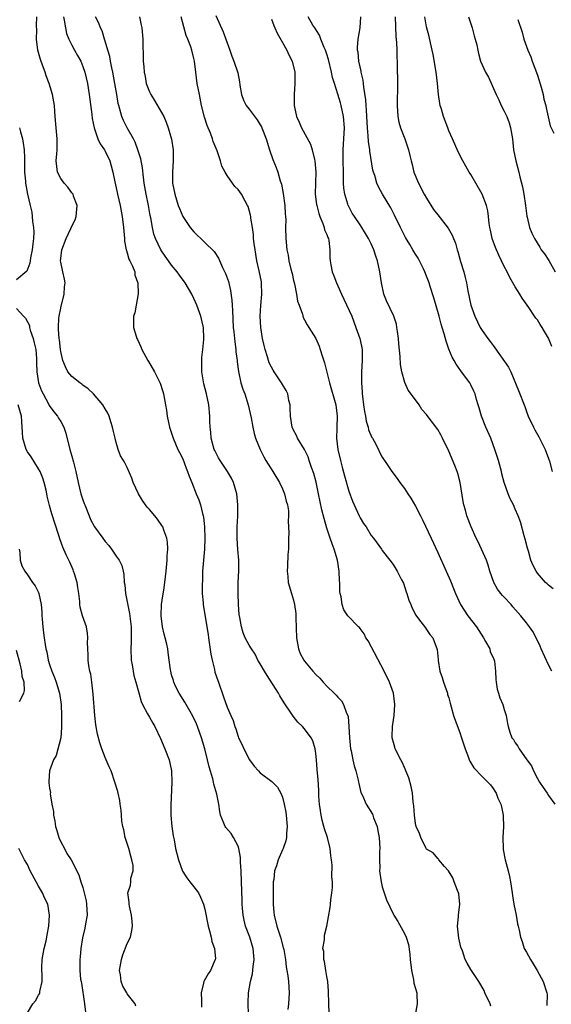
# Model space of a CAD drawing. Units: inches. Extents: x 2571000 to 2574000, y 1542000 to 1545000.
# Drawn here: x 2571152 to 2571248, y 1544333 to 1544510 of the extents above; entities that cross this region are included whole.
import ezdxf

# ---------------------------------------------------------------- set-up
doc = ezdxf.new("R2010")
doc.units = ezdxf.units.IN
doc.header["$MEASUREMENT"] = 0
doc.layers.add('LD25711542_2ft', color=143, linetype='Continuous')

msp = doc.modelspace()

# ---------------------------------------------------------------- linework, layer by layer
at = {"layer": 'LD25711542_2ft'}
for points, elevation in [([(2571192.86, 1544331), (2571192.82, 1544333.18), (2571192.89, 1544335), (2571193.22, 1544337), (2571193.58, 1544338.42), (2571193.72, 1544339.72), (2571193.9, 1544341), (2571193.73, 1544343), (2571193.11, 1544345), (2571192.35, 1544347), (2571192.08, 1544348.08), (2571191.88, 1544349), (2571191.76, 1544350.24), (2571191.71, 1544351), (2571191.72, 1544351.72), (2571191.63, 1544355), (2571191.54, 1544357), (2571191.43, 1544358.57), (2571191.42, 1544359.42), (2571191.14, 1544361), (2571191, 1544361.43), (2571190.19, 1544363), (2571189.73, 1544363.73), (2571188.79, 1544364.79), (2571188.65, 1544365), (2571188.43, 1544365.57), (2571187.82, 1544367), (2571187.68, 1544367.68), (2571187.5, 1544369), (2571187.16, 1544370.84), (2571186.59, 1544372.59), (2571186.55, 1544373), (2571186.44, 1544373.56), (2571185.75, 1544375.75), (2571185.49, 1544377), (2571184.99, 1544379), (2571184.38, 1544381), (2571183.66, 1544383), (2571183.47, 1544383.47), (2571182.85, 1544384.85), (2571181.41, 1544387.41), (2571180.37, 1544389), (2571179.73, 1544390.27), (2571179.38, 1544391), (2571179.32, 1544391.32), (2571179, 1544392.36), (2571178.83, 1544393), (2571178.79, 1544393.21), (2571178.58, 1544395), (2571178.38, 1544396.38), (2571178.31, 1544397), (2571178.16, 1544397.84), (2571177.86, 1544399), (2571177.65, 1544399.65), (2571177.38, 1544401), (2571177.11, 1544403), (2571177.18, 1544405), (2571177.41, 1544406.59), (2571177.59, 1544407.59), (2571177.8, 1544409), (2571178.01, 1544411), (2571178.21, 1544413), (2571178.21, 1544413.79), (2571178.3, 1544415), (2571178.24, 1544416.24), (2571178.11, 1544417), (2571177.59, 1544418.41), (2571177.41, 1544419), (2571177.26, 1544419.26), (2571176.43, 1544420.43), (2571175.99, 1544421), (2571175, 1544422.18), (2571174.59, 1544422.59), (2571174.26, 1544423), (2571173.77, 1544423.77), (2571173.02, 1544425), (2571172.08, 1544427), (2571171.8, 1544427.8), (2571171, 1544429.72), (2571170.58, 1544430.58), (2571170.35, 1544431), (2571169.8, 1544431.8), (2571169.37, 1544433), (2571169, 1544434.23), (2571168.79, 1544435), (2571168.44, 1544436.44), (2571168.36, 1544437), (2571168.06, 1544437.94), (2571167.75, 1544439), (2571167.5, 1544439.5), (2571167, 1544440.33), (2571166.61, 1544441), (2571164.91, 1544443), (2571163.92, 1544443.92), (2571163, 1544444.6), (2571162.78, 1544444.78), (2571162.45, 1544445), (2571161, 1544446.13), (2571160.29, 1544447), (2571159.85, 1544447.86), (2571159.4, 1544449), (2571159, 1544450.65), (2571158.95, 1544451), (2571158.76, 1544452.76), (2571158.71, 1544453), (2571158.62, 1544454.62), (2571158.57, 1544455), (2571158.67, 1544456.67), (2571158.69, 1544457), (2571159, 1544458.48), (2571159.1, 1544458.9), (2571159.12, 1544459), (2571159.63, 1544461), (2571159.69, 1544462.31), (2571159.78, 1544463), (2571159.68, 1544463.68), (2571159.35, 1544465), (2571159, 1544466.76), (2571158.96, 1544467), (2571159, 1544467.4), (2571159.2, 1544469), (2571159.96, 1544471), (2571160.81, 1544472.81), (2571161, 1544473.26), (2571161.6, 1544474.4), (2571161.79, 1544475), (2571161.97, 1544477), (2571161.32, 1544478.68), (2571161.22, 1544479), (2571161.14, 1544479.14), (2571161, 1544479.28), (2571160.29, 1544480.29), (2571159.63, 1544481), (2571159, 1544481.87), (2571158.43, 1544483), (2571158.17, 1544485), (2571158.29, 1544486.29), (2571158.33, 1544487), (2571158.36, 1544488.36), (2571158.35, 1544489), (2571158.17, 1544491), (2571158, 1544493), (2571157.95, 1544493.95), (2571157.85, 1544495), (2571157.51, 1544497), (2571156.89, 1544499), (2571156.37, 1544500.37), (2571156.19, 1544501), (2571155.73, 1544502.27), (2571155.33, 1544503.33), (2571154.86, 1544505), (2571154.62, 1544507), (2571154.66, 1544508.66), (2571154.62, 1544509.38), (2571154.66, 1544511)], 7600), ([(2571159.48, 1544511), (2571159.63, 1544510.37), (2571159.84, 1544509), (2571160.02, 1544508.02), (2571160.44, 1544507), (2571161, 1544505.88), (2571161.5, 1544505), (2571162.02, 1544504.02), (2571162.61, 1544503), (2571163, 1544502.04), (2571163.35, 1544501), (2571163.8, 1544499), (2571164.13, 1544497), (2571164.59, 1544493.41), (2571164.67, 1544492.67), (2571165, 1544491), (2571165.71, 1544489), (2571166.1, 1544488.1), (2571166.87, 1544487), (2571167, 1544486.76), (2571167.85, 1544485), (2571168.12, 1544484.12), (2571168.41, 1544483), (2571168.75, 1544481.25), (2571169, 1544480.16), (2571169.24, 1544479), (2571169.7, 1544477), (2571170.08, 1544475), (2571170.32, 1544473), (2571170.36, 1544472.36), (2571170.49, 1544471), (2571170.52, 1544470.52), (2571170.83, 1544469), (2571170.84, 1544468.84), (2571171, 1544468.46), (2571171.31, 1544467.31), (2571171.49, 1544467), (2571171.97, 1544466.03), (2571172.34, 1544465), (2571172.39, 1544464.39), (2571172.92, 1544463), (2571172.98, 1544461.02), (2571172.62, 1544459), (2571172.36, 1544457.64), (2571172.12, 1544457), (2571172.12, 1544455), (2571172.6, 1544453.4), (2571172.74, 1544453), (2571172.83, 1544452.83), (2571173.47, 1544451.47), (2571173.65, 1544451), (2571174.73, 1544449), (2571174.84, 1544448.84), (2571175.89, 1544447), (2571176.96, 1544444.96), (2571177.43, 1544443.43), (2571177.54, 1544443), (2571177.64, 1544442.36), (2571177.91, 1544441), (2571178.07, 1544440.07), (2571178.21, 1544439), (2571178.62, 1544437), (2571179, 1544435.91), (2571179.27, 1544435), (2571180.15, 1544433), (2571180.44, 1544432.44), (2571181, 1544431.29), (2571181.62, 1544429.62), (2571181.89, 1544429), (2571182.16, 1544428.16), (2571182.65, 1544427), (2571183.44, 1544425), (2571183.89, 1544423.89), (2571184.19, 1544423), (2571184.56, 1544421.44), (2571184.71, 1544421), (2571184.76, 1544420.76), (2571184.94, 1544419), (2571185.01, 1544417), (2571184.93, 1544415), (2571184.6, 1544411), (2571184.55, 1544409.45), (2571184.5, 1544408.5), (2571184.53, 1544407), (2571184.67, 1544405.33), (2571184.67, 1544405), (2571185, 1544403.18), (2571185.59, 1544399.59), (2571185.64, 1544399), (2571186.06, 1544396.06), (2571186.29, 1544395), (2571186.73, 1544393.27), (2571186.81, 1544392.81), (2571187.32, 1544391.32), (2571187.45, 1544391), (2571188.39, 1544388.39), (2571189, 1544386.53), (2571189.66, 1544385), (2571190.09, 1544384.09), (2571190.39, 1544383), (2571190.57, 1544382.57), (2571191, 1544381.23), (2571191.09, 1544381), (2571191.72, 1544379.72), (2571192.02, 1544379), (2571193.07, 1544377), (2571193.89, 1544375.89), (2571194.66, 1544375), (2571195, 1544374.67), (2571197.1, 1544373.1), (2571198.09, 1544372.09), (2571198.72, 1544371), (2571199, 1544370.25), (2571199.32, 1544369), (2571199.59, 1544367.58), (2571199.65, 1544367), (2571199.85, 1544365), (2571199.74, 1544363.74), (2571199.74, 1544363), (2571199.61, 1544362.39), (2571199.12, 1544361), (2571199, 1544360.77), (2571198.21, 1544359), (2571197.9, 1544357.9), (2571197.57, 1544357), (2571197.43, 1544355.43), (2571197.34, 1544355), (2571197.32, 1544354.68), (2571197.34, 1544351), (2571197.45, 1544349.45), (2571197.5, 1544349), (2571197.97, 1544347), (2571198.62, 1544345), (2571199.15, 1544343.15), (2571199.23, 1544342.77), (2571199.52, 1544341), (2571199.65, 1544339.65), (2571199.79, 1544339), (2571199.96, 1544338.04), (2571200.09, 1544337), (2571200.22, 1544335), (2571200.1, 1544333), (2571199.98, 1544331.98)], 7602), ([(2571207.4, 1544331.4), (2571207.34, 1544333), (2571207.3, 1544335.3), (2571207.17, 1544337), (2571207, 1544337.94), (2571206.83, 1544339), (2571206.61, 1544340.61), (2571206.45, 1544341), (2571206.46, 1544342.46), (2571206.3, 1544343), (2571206.57, 1544344.57), (2571206.56, 1544345), (2571206.6, 1544345.4), (2571206.98, 1544347), (2571207.62, 1544350.38), (2571207.69, 1544351), (2571207.75, 1544351.75), (2571207.93, 1544353), (2571208.04, 1544353.96), (2571208, 1544355), (2571207.88, 1544355.88), (2571207.99, 1544358.01), (2571207.84, 1544359), (2571207.71, 1544359.71), (2571207.61, 1544361), (2571207.13, 1544363), (2571206.59, 1544364.59), (2571206.49, 1544365), (2571206.15, 1544366.15), (2571205.97, 1544367), (2571205.84, 1544367.84), (2571205.67, 1544369), (2571205.56, 1544370.44), (2571205.53, 1544371.53), (2571205.42, 1544373.42), (2571205.27, 1544375.27), (2571205.12, 1544377), (2571205, 1544378.16), (2571204.88, 1544379), (2571204.46, 1544380.46), (2571204.16, 1544381), (2571203, 1544382.57), (2571202.62, 1544383), (2571201.79, 1544383.79), (2571200.9, 1544384.9), (2571200.57, 1544385.43), (2571199.3, 1544387.3), (2571198.53, 1544388.53), (2571198.28, 1544389), (2571196.22, 1544392.22), (2571195.74, 1544393), (2571195, 1544394.32), (2571194.57, 1544395), (2571194.05, 1544396.05), (2571193.41, 1544397), (2571193, 1544397.7), (2571192.29, 1544399), (2571191.91, 1544399.91), (2571191.58, 1544401), (2571191.32, 1544402.68), (2571191.21, 1544403.21), (2571191.09, 1544405), (2571191, 1544407), (2571191.01, 1544409), (2571191.11, 1544411.11), (2571191.1, 1544413), (2571190.94, 1544414.94), (2571190.83, 1544417), (2571190.85, 1544419), (2571190.93, 1544420.93), (2571190.94, 1544423), (2571190.75, 1544425), (2571190.18, 1544427), (2571189.78, 1544427.78), (2571189.09, 1544429), (2571187.75, 1544431), (2571187.47, 1544431.47), (2571186.77, 1544432.77), (2571186.68, 1544433), (2571186.14, 1544435), (2571186.08, 1544436.08), (2571185.95, 1544437), (2571185.89, 1544438.11), (2571185.89, 1544439), (2571185.71, 1544441), (2571185.3, 1544443), (2571184.83, 1544444.83), (2571184.47, 1544447), (2571184.48, 1544448.48), (2571184.44, 1544449), (2571184.45, 1544449.55), (2571184.64, 1544451), (2571184.81, 1544452.81), (2571184.82, 1544453), (2571184.73, 1544455), (2571184.28, 1544457), (2571183.56, 1544459), (2571183, 1544460.23), (2571182.63, 1544461), (2571181.47, 1544463), (2571181.28, 1544463.28), (2571180.42, 1544464.42), (2571180.02, 1544465), (2571179, 1544466.24), (2571178.46, 1544467), (2571177.83, 1544467.83), (2571177.04, 1544469), (2571176.08, 1544471), (2571175.8, 1544471.8), (2571175.54, 1544473), (2571175.24, 1544474.76), (2571175.15, 1544475.15), (2571174.82, 1544477), (2571174.41, 1544479), (2571174.06, 1544481), (2571173.91, 1544482.09), (2571173.74, 1544483.74), (2571173.42, 1544485.42), (2571172.93, 1544487), (2571172.41, 1544488.41), (2571172.1, 1544489), (2571170.97, 1544491), (2571170.31, 1544492.31), (2571170.01, 1544493), (2571169.67, 1544494.33), (2571169.46, 1544495), (2571169.36, 1544495.36), (2571169.12, 1544497), (2571168.77, 1544499), (2571168.38, 1544501), (2571168.19, 1544501.81), (2571167.96, 1544503), (2571167.83, 1544503.83), (2571167.47, 1544505), (2571167, 1544506.64), (2571166.88, 1544507), (2571166.46, 1544508.46), (2571166.17, 1544509), (2571165.88, 1544509.88), (2571165.28, 1544511)], 7604), ([(2571173.2, 1544511), (2571173.52, 1544509.52), (2571173.62, 1544509), (2571173.8, 1544507), (2571173.89, 1544503), (2571173.98, 1544501.98), (2571174.04, 1544501), (2571174.22, 1544500.22), (2571174.43, 1544499), (2571175, 1544497.5), (2571175.23, 1544497), (2571175.94, 1544495.94), (2571177.59, 1544493), (2571178.02, 1544492.02), (2571178.38, 1544491), (2571178.96, 1544488.96), (2571179.28, 1544487), (2571179.31, 1544485), (2571179.16, 1544483), (2571179.18, 1544481), (2571179.57, 1544479), (2571180.2, 1544477), (2571180.41, 1544476.41), (2571181, 1544474.99), (2571182.36, 1544473), (2571183, 1544472.21), (2571183.64, 1544471.64), (2571184.28, 1544471), (2571185, 1544470.32), (2571186.67, 1544468.67), (2571187.47, 1544467.47), (2571188.19, 1544465.81), (2571188.73, 1544464.73), (2571189.24, 1544463.24), (2571189.64, 1544461.64), (2571189.89, 1544459.89), (2571189.94, 1544459), (2571189.97, 1544458.03), (2571190.13, 1544455), (2571190.2, 1544454.2), (2571190.33, 1544453), (2571190.38, 1544452.38), (2571190.59, 1544451), (2571190.6, 1544450.6), (2571190.81, 1544449), (2571190.81, 1544448.81), (2571191.05, 1544447.05), (2571191.51, 1544445), (2571191.84, 1544443.84), (2571192.18, 1544443), (2571192.82, 1544441), (2571193.34, 1544438.66), (2571193.63, 1544437), (2571193.87, 1544435.87), (2571194.16, 1544435), (2571194.99, 1544433), (2571195.64, 1544431.64), (2571196, 1544431), (2571197.27, 1544429), (2571198.48, 1544427), (2571199, 1544425.86), (2571199.36, 1544425), (2571199.68, 1544423.68), (2571199.9, 1544423), (2571200.07, 1544421.93), (2571200.11, 1544421), (2571200.03, 1544420.03), (2571200.1, 1544419), (2571200.14, 1544417.86), (2571200.09, 1544417), (2571200.08, 1544415), (2571199.97, 1544414.03), (2571199.92, 1544411.92), (2571199.85, 1544411), (2571199.95, 1544410.05), (2571200.03, 1544409), (2571200.63, 1544407), (2571201, 1544405.81), (2571201.2, 1544405), (2571201.42, 1544403.42), (2571201.41, 1544402.59), (2571201.51, 1544399), (2571201.66, 1544398.34), (2571201.89, 1544397), (2571202.21, 1544396.21), (2571202.86, 1544395), (2571203, 1544394.8), (2571204.49, 1544393), (2571205, 1544392.42), (2571205.72, 1544391.72), (2571206.34, 1544391), (2571207, 1544390.27), (2571208.31, 1544389), (2571208.67, 1544388.67), (2571209, 1544388.29), (2571209.66, 1544387.66), (2571210.02, 1544387), (2571210.57, 1544385.43), (2571210.78, 1544385), (2571210.84, 1544384.84), (2571210.99, 1544383), (2571211.07, 1544381), (2571211.27, 1544379), (2571211.37, 1544378.63), (2571211.7, 1544377), (2571211.94, 1544375.94), (2571212.25, 1544375), (2571212.68, 1544373.32), (2571212.74, 1544373), (2571212.76, 1544372.76), (2571213.14, 1544371.14), (2571213.42, 1544370.58), (2571214.08, 1544369), (2571215.22, 1544367.22), (2571215.31, 1544367), (2571215.44, 1544366.56), (2571216.06, 1544365), (2571216.23, 1544364.23), (2571216.43, 1544363), (2571216.54, 1544361), (2571216.52, 1544360.52), (2571216.52, 1544359), (2571216.55, 1544357.45), (2571216.53, 1544357), (2571216.56, 1544356.56), (2571216.78, 1544355), (2571217, 1544354.08), (2571217.33, 1544353), (2571217.78, 1544351.78), (2571219, 1544349.22), (2571219.12, 1544349), (2571219.82, 1544347.82), (2571221, 1544345.68), (2571221.29, 1544345), (2571221.71, 1544343.71), (2571221.98, 1544341.98), (2571222.05, 1544341), (2571222.26, 1544339), (2571222.63, 1544337.37), (2571222.72, 1544336.72), (2571223, 1544335.77), (2571223.15, 1544335.15), (2571223.21, 1544335), (2571223.24, 1544334.76), (2571223.33, 1544333), (2571222.92, 1544331)], 7606), ([(2571236.6, 1544332.6), (2571236.46, 1544333), (2571235.53, 1544335), (2571235.38, 1544335.38), (2571234.45, 1544337), (2571233.34, 1544338.66), (2571233, 1544339.2), (2571232.32, 1544340.32), (2571231.98, 1544341), (2571231.46, 1544342.54), (2571231.2, 1544343.2), (2571230.82, 1544344.82), (2571230.6, 1544347), (2571230.75, 1544348.75), (2571230.76, 1544349), (2571231, 1544351), (2571230.82, 1544352.82), (2571230.77, 1544353), (2571230.56, 1544353.44), (2571229.96, 1544355), (2571229.71, 1544355.71), (2571228.96, 1544356.96), (2571228.23, 1544357.77), (2571227.2, 1544359), (2571227.12, 1544359.12), (2571227, 1544359.19), (2571226.21, 1544360.21), (2571225, 1544360.91), (2571224.88, 1544361.12), (2571223.97, 1544363), (2571223.71, 1544363.71), (2571223.14, 1544365), (2571223, 1544365.53), (2571222.8, 1544367), (2571222.69, 1544368.69), (2571222.59, 1544369.41), (2571222.46, 1544371), (2571222.21, 1544372.21), (2571221.77, 1544373.77), (2571221.28, 1544375), (2571221.21, 1544375.21), (2571221, 1544375.64), (2571220.59, 1544376.59), (2571220.35, 1544377), (2571219.35, 1544379), (2571219.26, 1544379.26), (2571218.79, 1544381), (2571218.81, 1544381.19), (2571218.84, 1544383), (2571219.13, 1544385), (2571219.27, 1544387), (2571219.03, 1544389), (2571218.31, 1544391), (2571217.33, 1544393), (2571214.44, 1544398.44), (2571214.06, 1544399), (2571213.73, 1544399.73), (2571213, 1544400.71), (2571212.87, 1544400.87), (2571212.72, 1544401), (2571210.81, 1544403), (2571210.05, 1544404.05), (2571209.74, 1544405), (2571209.58, 1544406.42), (2571209.4, 1544407), (2571209.33, 1544407.33), (2571209.33, 1544409), (2571209.29, 1544409.29), (2571209.24, 1544411), (2571208.91, 1544413), (2571208.31, 1544415), (2571207.94, 1544415.94), (2571207.61, 1544417), (2571207, 1544418.77), (2571206.5, 1544420.5), (2571206.12, 1544422.12), (2571205.51, 1544425), (2571205.05, 1544427.05), (2571204.64, 1544428.64), (2571204.25, 1544429.75), (2571203.84, 1544431), (2571203.62, 1544431.62), (2571202.99, 1544432.99), (2571201.74, 1544435), (2571201.52, 1544435.52), (2571201, 1544436.45), (2571200.75, 1544437), (2571200.43, 1544439), (2571200.4, 1544440.4), (2571200.37, 1544441), (2571200.17, 1544441.83), (2571199.94, 1544443), (2571199.64, 1544443.64), (2571199, 1544444.69), (2571198.84, 1544445), (2571197.5, 1544447), (2571197.3, 1544447.3), (2571197, 1544447.83), (2571196.62, 1544448.62), (2571196.49, 1544449), (2571196.3, 1544449.7), (2571195.88, 1544451), (2571195.7, 1544451.7), (2571195.41, 1544453), (2571195.07, 1544455), (2571194.97, 1544457.03), (2571195.08, 1544458.92), (2571195.29, 1544461), (2571195.24, 1544463), (2571195.19, 1544463.19), (2571194.8, 1544465.2), (2571194.38, 1544467), (2571194.05, 1544469), (2571193.89, 1544470.11), (2571193.8, 1544471), (2571193.76, 1544471.76), (2571193.58, 1544473), (2571193.29, 1544474.71), (2571193.27, 1544475), (2571193.24, 1544475.24), (2571193, 1544476.11), (2571192.79, 1544476.79), (2571192.69, 1544477), (2571192.27, 1544477.73), (2571191.59, 1544479), (2571191, 1544479.84), (2571190.42, 1544480.42), (2571189.96, 1544481), (2571189, 1544482.41), (2571188.64, 1544483), (2571188.08, 1544484.08), (2571187.83, 1544485), (2571187.19, 1544486.81), (2571186.5, 1544488.5), (2571186.36, 1544489), (2571185.99, 1544490.01), (2571185.39, 1544491.39), (2571184.91, 1544492.91), (2571184.41, 1544495), (2571184.02, 1544497), (2571183.64, 1544499), (2571183.36, 1544501), (2571183.1, 1544503), (2571183, 1544503.49), (2571182.62, 1544505), (2571182.44, 1544505.56), (2571181.91, 1544507), (2571181.65, 1544507.65), (2571181.2, 1544509.2), (2571180.71, 1544511)], 7608), ([(2571187, 1544511.21), (2571188.32, 1544508.32), (2571188.8, 1544507), (2571189, 1544506.32), (2571189.51, 1544505), (2571189.89, 1544503.89), (2571190.22, 1544503), (2571190.92, 1544500.92), (2571191.27, 1544499.27), (2571191.33, 1544498.67), (2571191.6, 1544497), (2571191.99, 1544495.99), (2571192.46, 1544495), (2571193, 1544494.32), (2571194.41, 1544492.41), (2571195, 1544491.53), (2571195.19, 1544491.19), (2571195.28, 1544491), (2571196.07, 1544489), (2571196.69, 1544487), (2571197.26, 1544485.26), (2571197.85, 1544483.85), (2571198.15, 1544483), (2571198.6, 1544481.4), (2571198.81, 1544480.81), (2571199.12, 1544479.12), (2571199.4, 1544477), (2571199.49, 1544475.49), (2571199.56, 1544475), (2571199.58, 1544474.42), (2571199.57, 1544473), (2571199.61, 1544471), (2571199.66, 1544470.34), (2571199.81, 1544469), (2571200.02, 1544468.02), (2571200.17, 1544467), (2571200.51, 1544465.49), (2571200.72, 1544464.72), (2571201, 1544463.44), (2571201.15, 1544462.85), (2571201.55, 1544461), (2571201.72, 1544459.72), (2571202.02, 1544459), (2571202.64, 1544457.36), (2571202.76, 1544456.76), (2571203, 1544456.37), (2571203.47, 1544455.47), (2571203.78, 1544455), (2571205, 1544452.96), (2571205.62, 1544451.62), (2571205.82, 1544451), (2571206.16, 1544449.84), (2571206.61, 1544448.61), (2571207.48, 1544445), (2571208.61, 1544441), (2571208.87, 1544439), (2571208.78, 1544437), (2571208.79, 1544436.79), (2571208.76, 1544435), (2571209.01, 1544433), (2571209.47, 1544431), (2571209.78, 1544429.78), (2571210.2, 1544428.2), (2571211, 1544425.45), (2571211.65, 1544423.65), (2571211.91, 1544423), (2571212.81, 1544421), (2571213, 1544420.62), (2571213.63, 1544419.63), (2571214.07, 1544419), (2571215, 1544417.47), (2571215.42, 1544417), (2571216.84, 1544415), (2571217, 1544414.73), (2571218.36, 1544413), (2571219, 1544412.22), (2571219.71, 1544411), (2571220.43, 1544409.57), (2571220.84, 1544408.84), (2571221.31, 1544407.31), (2571221.43, 1544407), (2571221.79, 1544405.79), (2571222.14, 1544405), (2571222.37, 1544404.37), (2571223.07, 1544403.07), (2571223.55, 1544402.45), (2571224.78, 1544400.78), (2571225, 1544400.52), (2571225.59, 1544399.59), (2571226.1, 1544399), (2571226.91, 1544396.91), (2571227.08, 1544395.08), (2571227.08, 1544394.92), (2571227.41, 1544393), (2571227.83, 1544391.83), (2571228.06, 1544391), (2571228.76, 1544389), (2571228.8, 1544388.8), (2571229, 1544388.16), (2571229.24, 1544387.24), (2571229.46, 1544386.54), (2571229.87, 1544385), (2571230.14, 1544384.14), (2571231, 1544381.95), (2571231.32, 1544381), (2571231.71, 1544379.71), (2571231.95, 1544379), (2571232.57, 1544377.43), (2571232.71, 1544377), (2571232.79, 1544376.79), (2571233.55, 1544375.55), (2571235, 1544373.97), (2571236.04, 1544373), (2571236.51, 1544372.51), (2571237, 1544371.84), (2571237.33, 1544371.33), (2571237.53, 1544371), (2571237.88, 1544370.12), (2571238.39, 1544369), (2571238.54, 1544368.54), (2571238.83, 1544367), (2571238.84, 1544366.84), (2571238.87, 1544365), (2571238.74, 1544363), (2571238.79, 1544361), (2571238.81, 1544360.81), (2571239.17, 1544359), (2571239.71, 1544357), (2571239.95, 1544355.95), (2571240.15, 1544355), (2571240.46, 1544353), (2571240.51, 1544352.51), (2571240.76, 1544351), (2571241.15, 1544349), (2571241.41, 1544347.41), (2571241.54, 1544347), (2571241.7, 1544346.3), (2571241.93, 1544345), (2571242.23, 1544344.23), (2571242.59, 1544343), (2571243, 1544342.3), (2571243.72, 1544341), (2571244.23, 1544340.23), (2571244.94, 1544339), (2571246.05, 1544337), (2571246.72, 1544335), (2571246.75, 1544334.75), (2571246.71, 1544332.71)], 7610), ([(2571197, 1544510.58), (2571197.42, 1544509.42), (2571197.62, 1544509), (2571198.03, 1544508.03), (2571199, 1544506.35), (2571199.8, 1544505), (2571200.15, 1544504.15), (2571200.74, 1544503), (2571201.23, 1544501), (2571201.26, 1544499), (2571201.11, 1544497), (2571201.13, 1544495), (2571201.56, 1544493), (2571202.01, 1544492.01), (2571202.42, 1544491), (2571204.05, 1544488.05), (2571204.34, 1544487), (2571204.75, 1544485.25), (2571204.83, 1544485), (2571205.03, 1544483), (2571204.96, 1544481.04), (2571204.92, 1544479), (2571205.15, 1544477.15), (2571205.18, 1544477), (2571205.54, 1544475.54), (2571205.72, 1544475), (2571206.26, 1544473.74), (2571206.5, 1544473), (2571206.59, 1544472.59), (2571207, 1544471.72), (2571207.19, 1544471.19), (2571207.3, 1544471), (2571207.36, 1544470.64), (2571207.55, 1544469), (2571207.55, 1544467.55), (2571207.59, 1544467), (2571207.75, 1544466.25), (2571207.99, 1544465), (2571208.28, 1544464.28), (2571208.74, 1544463), (2571209, 1544462.49), (2571209.62, 1544461), (2571210.1, 1544460.1), (2571211.5, 1544457), (2571212.26, 1544455), (2571212.94, 1544453), (2571213, 1544452.73), (2571213.35, 1544451), (2571213.37, 1544449), (2571213.24, 1544447), (2571213.25, 1544445.25), (2571213.23, 1544445), (2571213.38, 1544443.38), (2571213.38, 1544443), (2571213.41, 1544442.59), (2571213.63, 1544441), (2571213.81, 1544439.81), (2571213.97, 1544439), (2571214.1, 1544438.1), (2571214.46, 1544437), (2571214.54, 1544436.54), (2571215.13, 1544435.13), (2571215.22, 1544435), (2571215.54, 1544434.46), (2571216.3, 1544433), (2571216.51, 1544432.51), (2571217, 1544431.61), (2571217.23, 1544431.23), (2571217.41, 1544431), (2571218.74, 1544429), (2571219.72, 1544427.72), (2571220.17, 1544427), (2571221, 1544425.95), (2571221.6, 1544425), (2571222.18, 1544424.18), (2571223, 1544422.73), (2571223.89, 1544421), (2571224.28, 1544420.28), (2571225.83, 1544417), (2571227, 1544414.37), (2571228.55, 1544411), (2571229.3, 1544409.3), (2571229.88, 1544407.88), (2571230.19, 1544407), (2571231.1, 1544405), (2571232.47, 1544403), (2571234, 1544401), (2571235.27, 1544399), (2571235.64, 1544398.36), (2571236.38, 1544397), (2571236.48, 1544396.48), (2571237, 1544395.44), (2571237.19, 1544395), (2571237.23, 1544394.77), (2571237.44, 1544393), (2571237.49, 1544391.49), (2571237.53, 1544391), (2571237.76, 1544389.76), (2571237.96, 1544389), (2571238.21, 1544388.21), (2571238.73, 1544387), (2571239, 1544386.06), (2571239.34, 1544385), (2571239.57, 1544383.57), (2571239.71, 1544383), (2571240.03, 1544381.97), (2571240.39, 1544381), (2571240.67, 1544380.67), (2571241, 1544380.08), (2571241.49, 1544379.49), (2571241.71, 1544379), (2571243.1, 1544377), (2571243.91, 1544375.91), (2571244.29, 1544375), (2571245, 1544373.66), (2571245.39, 1544373), (2571246.01, 1544372.01), (2571246.73, 1544371), (2571247, 1544370.57), (2571248.15, 1544369)], 7612), ([(2571247.61, 1544393), (2571247, 1544394.13), (2571245.67, 1544397), (2571245.49, 1544397.49), (2571244.76, 1544399), (2571244.16, 1544400.16), (2571243.58, 1544401), (2571243, 1544401.71), (2571242.02, 1544403), (2571241.52, 1544403.52), (2571240.58, 1544404.58), (2571240.24, 1544405), (2571239, 1544406.33), (2571238.67, 1544406.67), (2571238.39, 1544407), (2571237.79, 1544407.79), (2571237.11, 1544409), (2571236.43, 1544411), (2571236.11, 1544412.11), (2571235.79, 1544413), (2571234.93, 1544415), (2571234.31, 1544416.31), (2571233.96, 1544417), (2571233.04, 1544419), (2571232.26, 1544421), (2571231.99, 1544422.01), (2571231.69, 1544423), (2571231.57, 1544423.57), (2571231.05, 1544427), (2571230.64, 1544428.64), (2571230.53, 1544429), (2571230.1, 1544430.1), (2571229, 1544432.68), (2571227.89, 1544435), (2571227.59, 1544435.59), (2571227, 1544436.56), (2571225.11, 1544439.11), (2571225, 1544439.28), (2571224.17, 1544440.18), (2571223.65, 1544441), (2571223, 1544441.95), (2571221.67, 1544443.67), (2571221.05, 1544445.05), (2571220.52, 1544447), (2571220.31, 1544448.31), (2571220.26, 1544449.74), (2571220.01, 1544452.01), (2571219.92, 1544453), (2571219.74, 1544454.26), (2571219.66, 1544455), (2571219.56, 1544455.56), (2571219.08, 1544457), (2571217.78, 1544459.78), (2571217.3, 1544461), (2571216.85, 1544463), (2571216.56, 1544465), (2571216.17, 1544467), (2571215.86, 1544467.86), (2571215.51, 1544469), (2571215, 1544470.06), (2571214.68, 1544470.68), (2571214.55, 1544471), (2571213.95, 1544471.95), (2571213.33, 1544473), (2571213, 1544473.47), (2571211.98, 1544475), (2571211.6, 1544475.6), (2571210.89, 1544476.89), (2571210.84, 1544477), (2571210.79, 1544477.21), (2571210.26, 1544479), (2571210.1, 1544480.1), (2571210.04, 1544481), (2571210.02, 1544481.98), (2571209.98, 1544483), (2571209.95, 1544485), (2571209.96, 1544487), (2571210.02, 1544488.02), (2571210.09, 1544489), (2571210.2, 1544491), (2571210.04, 1544493), (2571209.61, 1544495), (2571209.47, 1544495.47), (2571209, 1544497.04), (2571208.37, 1544499), (2571208.05, 1544500.05), (2571207.87, 1544501), (2571207.3, 1544503.3), (2571207, 1544504.29), (2571206.76, 1544505), (2571206.55, 1544505.45), (2571205.92, 1544507), (2571205.67, 1544507.67), (2571204.81, 1544509), (2571204.5, 1544509.5), (2571203.61, 1544511)], 7614), ([(2571247.82, 1544407.82), (2571247, 1544408.49), (2571246.75, 1544408.75), (2571246.47, 1544409), (2571245, 1544410.69), (2571244.76, 1544411), (2571244.16, 1544412.16), (2571243.82, 1544413), (2571243.36, 1544414.64), (2571243.18, 1544415.18), (2571242.78, 1544416.78), (2571242.6, 1544417.4), (2571241.92, 1544419.92), (2571241.53, 1544421), (2571241, 1544422.24), (2571240.66, 1544423), (2571240.1, 1544424.1), (2571239.71, 1544425), (2571239, 1544427), (2571238.59, 1544428.59), (2571238.5, 1544429), (2571237.97, 1544431), (2571237.34, 1544433), (2571236.58, 1544435), (2571235.7, 1544437), (2571234.9, 1544439), (2571234.48, 1544440.48), (2571234.3, 1544441), (2571233.99, 1544442.01), (2571233.74, 1544443), (2571233.52, 1544443.52), (2571233, 1544444.62), (2571232.79, 1544445), (2571231.31, 1544447), (2571231.17, 1544447.17), (2571230.34, 1544448.34), (2571230, 1544449), (2571229.62, 1544449.62), (2571229.04, 1544451.04), (2571228.51, 1544452.51), (2571228.18, 1544453.82), (2571227.81, 1544455), (2571227.6, 1544455.6), (2571227.25, 1544457), (2571226.32, 1544460.32), (2571225.63, 1544462.37), (2571225.44, 1544463), (2571225, 1544464.22), (2571224.69, 1544465), (2571224.42, 1544465.58), (2571223.74, 1544467), (2571223.47, 1544467.47), (2571223, 1544468.19), (2571222.7, 1544468.7), (2571222.54, 1544469), (2571221.95, 1544469.95), (2571221.2, 1544471.2), (2571221, 1544471.56), (2571220.54, 1544472.54), (2571220.29, 1544473), (2571219.22, 1544475.22), (2571218.55, 1544476.55), (2571217.07, 1544479), (2571216.32, 1544480.32), (2571216.01, 1544481), (2571215.64, 1544482.36), (2571215.42, 1544483), (2571215.33, 1544483.33), (2571214.77, 1544486.77), (2571214.75, 1544487), (2571214.52, 1544488.52), (2571214.49, 1544489.51), (2571214.35, 1544491), (2571214.23, 1544493), (2571214.18, 1544494.18), (2571214.09, 1544495), (2571214.05, 1544496.05), (2571213.66, 1544498.34), (2571213.62, 1544499), (2571213.56, 1544499.56), (2571213.2, 1544501), (2571213.19, 1544501.19), (2571213, 1544501.99), (2571212.79, 1544503), (2571212.65, 1544504.65), (2571212.56, 1544505), (2571212.53, 1544505.47), (2571212.65, 1544507), (2571213, 1544509), (2571213.11, 1544511)], 7616), ([(2571219.33, 1544511), (2571219.47, 1544507.47), (2571219.6, 1544506.4), (2571219.63, 1544505), (2571219.62, 1544503.62), (2571219.68, 1544503), (2571219.71, 1544502.29), (2571219.73, 1544499), (2571219.67, 1544495), (2571219.8, 1544493), (2571219.99, 1544491.99), (2571220.27, 1544491), (2571221.05, 1544489), (2571221.75, 1544487), (2571221.99, 1544485.99), (2571222.19, 1544485), (2571222.38, 1544484.38), (2571222.7, 1544483), (2571223.53, 1544481), (2571224.59, 1544479), (2571225, 1544478.28), (2571226.27, 1544476.27), (2571227, 1544475.29), (2571228.89, 1544472.89), (2571229.61, 1544471.61), (2571229.88, 1544471), (2571230.19, 1544470.19), (2571230.53, 1544469), (2571230.65, 1544468.65), (2571231.14, 1544466.86), (2571231.69, 1544465), (2571231.96, 1544463.96), (2571232.17, 1544463), (2571232.44, 1544461.56), (2571232.98, 1544459), (2571233.72, 1544457), (2571234.68, 1544455), (2571235, 1544454.45), (2571236.04, 1544453), (2571236.46, 1544452.46), (2571237, 1544451.72), (2571237.32, 1544451.32), (2571239.79, 1544447.79), (2571240.17, 1544447), (2571241.61, 1544443.61), (2571242.71, 1544440.71), (2571243, 1544439.83), (2571243.35, 1544439), (2571244.27, 1544437), (2571244.54, 1544436.54), (2571245, 1544435.68), (2571245.24, 1544435.24), (2571245.71, 1544434.29), (2571246.38, 1544433), (2571247, 1544431.34), (2571247.16, 1544430.84), (2571247.67, 1544429)], 7618), ([(2571247.57, 1544451.57), (2571247, 1544453.05), (2571246.26, 1544454.26), (2571245.85, 1544455), (2571245.49, 1544455.49), (2571245, 1544456.33), (2571244.68, 1544456.68), (2571244.48, 1544457), (2571243.43, 1544458.57), (2571242.24, 1544460.24), (2571241.8, 1544461), (2571241, 1544462.28), (2571239.99, 1544463.99), (2571239.51, 1544465), (2571239, 1544465.97), (2571238.52, 1544467), (2571238.01, 1544468.01), (2571237.44, 1544469.43), (2571236.86, 1544471), (2571236.53, 1544472.53), (2571236.41, 1544473), (2571236.27, 1544473.73), (2571236.16, 1544475), (2571236.03, 1544476.03), (2571235.78, 1544477), (2571235.02, 1544479), (2571233, 1544482.54), (2571232.67, 1544483), (2571232.09, 1544484.08), (2571231.51, 1544485), (2571230.68, 1544486.68), (2571229.68, 1544489), (2571229, 1544490.47), (2571228.81, 1544491), (2571228.06, 1544493), (2571227.67, 1544494.33), (2571227.45, 1544495), (2571227.37, 1544495.37), (2571227.14, 1544497), (2571226.98, 1544499), (2571226.75, 1544501), (2571226.18, 1544504.18), (2571225.69, 1544506.31), (2571225.48, 1544507.48), (2571225, 1544509.2), (2571224.67, 1544511)], 7620), ([(2571232.58, 1544511), (2571233.21, 1544509), (2571233.58, 1544507.58), (2571233.79, 1544507), (2571234.05, 1544505.95), (2571234.22, 1544505), (2571234.36, 1544504.36), (2571234.74, 1544503), (2571235.65, 1544501), (2571236.14, 1544500.14), (2571237.54, 1544497), (2571238.01, 1544496.01), (2571238.47, 1544495), (2571239, 1544493.98), (2571239.46, 1544493), (2571239.89, 1544491.89), (2571240.16, 1544491), (2571240.47, 1544489), (2571240.67, 1544487), (2571241.08, 1544485), (2571241.62, 1544483), (2571241.83, 1544482.17), (2571242.33, 1544480.33), (2571242.57, 1544479), (2571242.84, 1544477), (2571243.06, 1544475.06), (2571243.12, 1544474.88), (2571243.56, 1544473), (2571243.97, 1544471.97), (2571244.46, 1544471), (2571245.44, 1544469.44), (2571245.7, 1544469), (2571246.26, 1544468.26), (2571247.05, 1544467.05), (2571248.21, 1544465)], 7622), ([(2571241.49, 1544510.51), (2571242.23, 1544508.23), (2571242.57, 1544507), (2571243.29, 1544505), (2571243.79, 1544503.79), (2571244.07, 1544503), (2571245, 1544500.5), (2571245.67, 1544498.33), (2571246.02, 1544497), (2571246.18, 1544496.18), (2571246.51, 1544495), (2571246.57, 1544494.57), (2571247.32, 1544491.32), (2571247.5, 1544491), (2571247.98, 1544490.02)], 7624), ([(2571151.57, 1544491), (2571151.75, 1544490.25), (2571152.1, 1544489), (2571152.2, 1544488.2), (2571152.39, 1544487), (2571152.45, 1544485.55), (2571152.46, 1544485), (2571152.44, 1544484.44), (2571152.48, 1544483), (2571152.66, 1544481.34), (2571152.67, 1544481), (2571153.02, 1544479.02), (2571153.46, 1544477), (2571153.79, 1544475.79), (2571153.86, 1544475), (2571153.9, 1544474.1), (2571154.11, 1544473), (2571154.14, 1544472.14), (2571154.09, 1544471), (2571153.95, 1544470.05), (2571153.83, 1544469), (2571153.52, 1544467.52), (2571153.46, 1544467), (2571153.43, 1544466.57), (2571152.88, 1544465.12), (2571151, 1544463.54)], 7598), ([(2571151, 1544458.38), (2571152.26, 1544457), (2571152.67, 1544456.67), (2571153.34, 1544455.34), (2571153.37, 1544455), (2571153.49, 1544454.51), (2571154.04, 1544453), (2571154.23, 1544452.23), (2571154.48, 1544451), (2571154.62, 1544449.38), (2571154.63, 1544449), (2571154.61, 1544448.61), (2571154.66, 1544447), (2571155, 1544445), (2571155.54, 1544443.54), (2571155.8, 1544443), (2571156.79, 1544441.21), (2571156.93, 1544440.93), (2571157.78, 1544439.78), (2571158.41, 1544439), (2571158.62, 1544438.62), (2571159, 1544438.01), (2571159.53, 1544437), (2571159.89, 1544435.89), (2571160.62, 1544433), (2571161, 1544431.78), (2571161.3, 1544430.7), (2571161.73, 1544429), (2571162.16, 1544427), (2571162.65, 1544425), (2571163, 1544423.92), (2571163.25, 1544423.25), (2571163.32, 1544423), (2571164.1, 1544421), (2571164.37, 1544420.37), (2571165, 1544419.15), (2571165.1, 1544419), (2571166.59, 1544417), (2571167, 1544416.4), (2571167.67, 1544415.67), (2571168.18, 1544415), (2571169, 1544413.73), (2571169.52, 1544413), (2571170.03, 1544412.03), (2571170.24, 1544411), (2571170.4, 1544410.4), (2571170.46, 1544409), (2571170.56, 1544408.56), (2571170.68, 1544407), (2571171.39, 1544403.39), (2571171.68, 1544401), (2571171.69, 1544399.69), (2571171.72, 1544399), (2571171.71, 1544398.29), (2571171.64, 1544397), (2571171.7, 1544395), (2571171.87, 1544394.13), (2571172.2, 1544392.2), (2571172.56, 1544391), (2571173.06, 1544389.06), (2571173.5, 1544387.5), (2571173.75, 1544387), (2571174.67, 1544385.33), (2571174.83, 1544385), (2571175, 1544384.72), (2571175.6, 1544383.6), (2571175.96, 1544383), (2571177, 1544380.85), (2571177.8, 1544379), (2571178.57, 1544377), (2571179.01, 1544375), (2571179.06, 1544373), (2571178.85, 1544368.85), (2571178.86, 1544367), (2571179.06, 1544365), (2571179.29, 1544363.29), (2571179.44, 1544362.56), (2571179.71, 1544361), (2571180.22, 1544359), (2571180.95, 1544356.95), (2571181.74, 1544355.74), (2571182.28, 1544355), (2571183, 1544354.1), (2571183.83, 1544353), (2571184.24, 1544352.24), (2571184.75, 1544351), (2571185, 1544350.06), (2571185.58, 1544347), (2571185.83, 1544346.17), (2571186.12, 1544345), (2571186.27, 1544344.27), (2571186.74, 1544343), (2571186.89, 1544341.11), (2571186.88, 1544341), (2571186.01, 1544339), (2571185.61, 1544338.39), (2571184.85, 1544337.15), (2571184.79, 1544337), (2571184.74, 1544336.75), (2571184.32, 1544335), (2571184.38, 1544333.62), (2571184.41, 1544332.41)], 7598), ([(2571172.56, 1544332.56), (2571172.43, 1544333), (2571171, 1544334.82), (2571170.92, 1544335), (2571170.2, 1544336.2), (2571169.92, 1544337), (2571169.78, 1544338.22), (2571169.61, 1544339), (2571169.7, 1544339.7), (2571169.94, 1544341), (2571170.19, 1544341.81), (2571171, 1544343.88), (2571171.56, 1544345), (2571171.8, 1544346.2), (2571171.92, 1544347), (2571171.89, 1544347.89), (2571171.76, 1544349), (2571171.39, 1544350.61), (2571171.36, 1544351), (2571171.36, 1544351.36), (2571171.11, 1544353), (2571171.57, 1544354.43), (2571171.64, 1544355), (2571171.64, 1544355.64), (2571172.04, 1544357), (2571172.05, 1544357.95), (2571171.83, 1544359), (2571171.62, 1544359.62), (2571171.28, 1544361), (2571171, 1544361.93), (2571170.65, 1544363), (2571170.37, 1544364.37), (2571170.2, 1544365), (2571170.03, 1544365.97), (2571169.95, 1544367), (2571169.91, 1544367.91), (2571169.72, 1544369), (2571169.65, 1544369.65), (2571169.34, 1544371), (2571169.29, 1544371.29), (2571168.78, 1544373), (2571168.07, 1544375), (2571167.76, 1544375.76), (2571167, 1544377.43), (2571166.43, 1544379), (2571166.06, 1544380.06), (2571165.62, 1544381.62), (2571165.31, 1544383.31), (2571165.14, 1544385), (2571164.87, 1544388.87), (2571164.62, 1544391), (2571164.43, 1544392.43), (2571164.26, 1544393), (2571164.06, 1544393.94), (2571163.94, 1544395), (2571163.95, 1544395.95), (2571163.87, 1544397), (2571163.85, 1544398.15), (2571163.91, 1544399), (2571163.84, 1544399.84), (2571163.62, 1544401), (2571162.91, 1544403), (2571162.52, 1544404.52), (2571162.47, 1544405), (2571162.47, 1544405.53), (2571162.29, 1544407), (2571162.09, 1544408.09), (2571161.97, 1544409), (2571161.47, 1544410.53), (2571161.33, 1544411), (2571161.24, 1544411.24), (2571160.63, 1544412.63), (2571160.44, 1544413), (2571160, 1544414), (2571159.37, 1544415.37), (2571158.85, 1544416.85), (2571158.71, 1544417.29), (2571157.85, 1544419.85), (2571157.51, 1544421), (2571157.38, 1544421.38), (2571157, 1544422.88), (2571156.55, 1544424.55), (2571156.49, 1544425), (2571156.34, 1544425.66), (2571156.01, 1544427), (2571155.78, 1544427.78), (2571155.28, 1544429), (2571155, 1544429.49), (2571153.67, 1544431.67), (2571153, 1544432.55), (2571152.74, 1544433), (2571152.14, 1544435), (2571152.07, 1544436.07), (2571152.05, 1544437), (2571151.98, 1544438.02), (2571151.89, 1544439), (2571151.33, 1544441)], 7596), ([(2571151.49, 1544415), (2571151.61, 1544414.39), (2571151.67, 1544413), (2571152, 1544412), (2571152.52, 1544411), (2571153, 1544410.34), (2571153.93, 1544409), (2571154.38, 1544408.38), (2571155, 1544407.16), (2571155.07, 1544407), (2571155.49, 1544405), (2571155.61, 1544403.61), (2571155.61, 1544403), (2571155.65, 1544402.35), (2571155.74, 1544401), (2571155.91, 1544399.91), (2571156, 1544399), (2571156.17, 1544397.83), (2571156.33, 1544397), (2571156.46, 1544396.46), (2571156.76, 1544395), (2571157, 1544394.22), (2571157.41, 1544393), (2571157.88, 1544391.88), (2571158.19, 1544391), (2571158.78, 1544389), (2571159.06, 1544387), (2571159.15, 1544385), (2571159.16, 1544382.84), (2571159.01, 1544381), (2571158.19, 1544377.81), (2571157.71, 1544377), (2571156.98, 1544375), (2571156.84, 1544373.16), (2571156.84, 1544373), (2571156.87, 1544372.87), (2571157, 1544371.9), (2571157.13, 1544371.13), (2571157.12, 1544370.88), (2571157.42, 1544369), (2571157.7, 1544367.7), (2571157.67, 1544367), (2571157.94, 1544365.94), (2571158.03, 1544365), (2571158.28, 1544364.28), (2571158.67, 1544363), (2571159, 1544362.24), (2571159.68, 1544361), (2571160.12, 1544360.12), (2571160.85, 1544359), (2571162.29, 1544356.29), (2571162.65, 1544355), (2571163, 1544353.96), (2571163.59, 1544351.58), (2571163.67, 1544351), (2571163.74, 1544349), (2571163.45, 1544347.45), (2571163.35, 1544346.65), (2571162.91, 1544344.91), (2571162.63, 1544343), (2571162.52, 1544341.48), (2571162.46, 1544341), (2571162.47, 1544340.47), (2571162.44, 1544339), (2571162.58, 1544337.42), (2571162.66, 1544337), (2571162.73, 1544336.73), (2571163.28, 1544333), (2571163.52, 1544331)], 7594), ([(2571151.55, 1544387.55), (2571152.35, 1544389), (2571152.49, 1544389.51), (2571152.38, 1544391), (2571152.03, 1544392.03), (2571151.97, 1544393), (2571151.7, 1544394.31), (2571151, 1544396.75)], 7592), ([(2571153, 1544331.39), (2571153.97, 1544333), (2571154.44, 1544333.56), (2571155, 1544334.57), (2571155.19, 1544334.81), (2571155.23, 1544335), (2571155.23, 1544335.23), (2571155.62, 1544337), (2571155.64, 1544338.36), (2571155.57, 1544339), (2571155.57, 1544339.57), (2571155.64, 1544341), (2571156.01, 1544343), (2571156.35, 1544344.35), (2571156.5, 1544345), (2571156.55, 1544345.45), (2571156.84, 1544347), (2571156.95, 1544349), (2571156.65, 1544351), (2571156.09, 1544352.09), (2571155.72, 1544353), (2571155, 1544354.23), (2571154.54, 1544355), (2571153.51, 1544357), (2571153, 1544358.14), (2571152.47, 1544359), (2571151.95, 1544359.95), (2571151.41, 1544361)], 7592)]:
    msp.add_lwpolyline(points, dxfattribs=dict(at, elevation=elevation))

doc.saveas('drawing.dxf')
